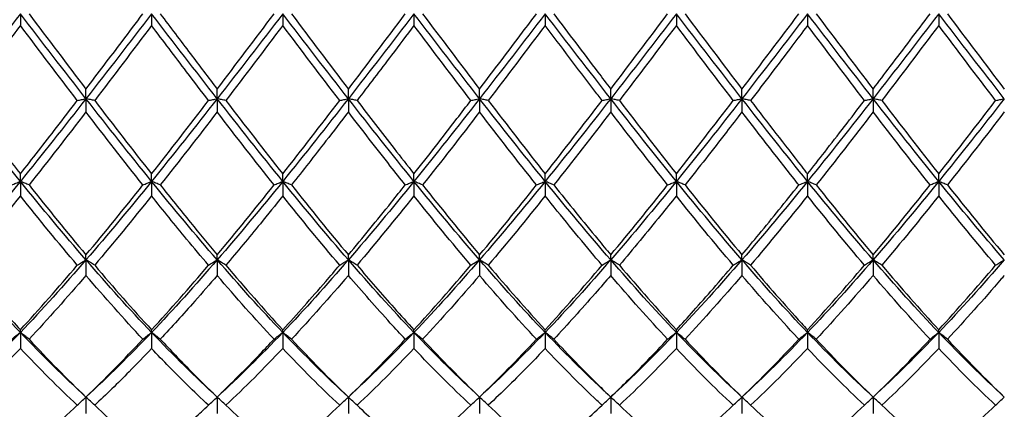
# Model space of a CAD drawing. Units: millimetres. Extents: x 21 to 771, y 21 to 539.
# Drawn here: x 562 to 579, y 191 to 198 of the extents above; entities that cross this region are included whole.
import ezdxf

# ---------------------------------------------------------------- set-up
doc = ezdxf.new("R2010")
doc.units = ezdxf.units.MM
doc.header["$LTSCALE"] = 2.666667
doc.layers.add('Visible (ISO)', color=7, linetype='Continuous', lineweight=25, true_color=0x00003f)

msp = doc.modelspace()

# ---------------------------------------------------------------- linework, layer by layer
at = {"layer": 'Visible (ISO)'}
for p, q in [((561.889, 197.778), (561.889, 197.58)), ((564.139, 197.778), (564.139, 197.58)), ((566.389, 197.778), (566.389, 197.58)), ((568.639, 197.778), (568.639, 197.58)), ((570.889, 197.778), (570.889, 197.58)), ((573.139, 197.778), (573.139, 197.58)), ((575.389, 197.778), (575.389, 197.58)), ((577.639, 197.778), (577.639, 197.58)), ((563.014, 196.323), (563.014, 196.487)), ((565.264, 196.323), (565.264, 196.487)), ((567.514, 196.323), (567.514, 196.487)), ((569.764, 196.323), (569.764, 196.487)), ((572.014, 196.323), (572.014, 196.487)), ((574.264, 196.323), (574.264, 196.487)), ((576.514, 196.323), (576.514, 196.487)), ((563.014, 196.323), (563.014, 196.096)), ((565.264, 196.323), (565.264, 196.096)), ((567.514, 196.323), (567.514, 196.096)), ((569.764, 196.323), (569.764, 196.096)), ((572.014, 196.323), (572.014, 196.096)), ((574.264, 196.323), (574.264, 196.096)), ((576.514, 196.323), (576.514, 196.096)), ((561.889, 194.904), (561.889, 195.031)), ((561.889, 194.904), (561.889, 194.655)), ((564.139, 194.904), (564.139, 195.031)), ((564.139, 194.904), (564.139, 194.655)), ((566.389, 194.904), (566.389, 195.031)), ((566.389, 194.904), (566.389, 194.655)), ((568.639, 194.904), (568.639, 195.031)), ((568.639, 194.904), (568.639, 194.655)), ((570.889, 194.904), (570.889, 195.031)), ((570.889, 194.904), (570.889, 194.655)), ((573.139, 194.904), (573.139, 195.031)), ((573.139, 194.904), (573.139, 194.655)), ((575.389, 194.904), (575.389, 195.031)), ((575.389, 194.904), (575.389, 194.655)), ((577.639, 194.904), (577.639, 195.031)), ((577.639, 194.904), (577.639, 194.655)), ((563.014, 193.556), (563.014, 193.642)), ((563.014, 193.556), (563.014, 193.289)), ((565.264, 193.556), (565.264, 193.642)), ((565.264, 193.556), (565.264, 193.289)), ((567.514, 193.556), (567.514, 193.642)), ((567.514, 193.556), (567.514, 193.289)), ((569.764, 193.556), (569.764, 193.642)), ((569.764, 193.556), (569.764, 193.289)), ((572.014, 193.556), (572.014, 193.642)), ((572.014, 193.556), (572.014, 193.289)), ((574.264, 193.556), (574.264, 193.642)), ((574.264, 193.556), (574.264, 193.289)), ((576.514, 193.556), (576.514, 193.642)), ((576.514, 193.556), (576.514, 193.289)), ((561.889, 192.311), (561.889, 192.355)), ((564.139, 192.311), (564.139, 192.355)), ((566.389, 192.311), (566.389, 192.355)), ((568.639, 192.311), (568.639, 192.355)), ((570.889, 192.311), (570.889, 192.355)), ((573.139, 192.311), (573.139, 192.355)), ((575.389, 192.311), (575.389, 192.355)), ((577.639, 192.311), (577.639, 192.355)), ((561.889, 192.311), (561.889, 192.035)), ((564.139, 192.311), (564.139, 192.035)), ((566.389, 192.311), (566.389, 192.035)), ((568.639, 192.311), (568.639, 192.035)), ((570.889, 192.311), (570.889, 192.035)), ((573.139, 192.311), (573.139, 192.035)), ((575.389, 192.311), (575.389, 192.035)), ((577.639, 192.311), (577.639, 192.035)), ((563.014, 191.202), (563.014, 190.922)), ((565.264, 191.202), (565.264, 190.922)), ((567.514, 191.202), (567.514, 190.922)), ((569.764, 191.202), (569.764, 190.922)), ((572.014, 191.202), (572.014, 190.922)), ((574.264, 191.202), (574.264, 190.922)), ((576.514, 191.202), (576.514, 190.922))]:
    msp.add_line(p, q, dxfattribs=at)
for points in [[(561.889, 197.778), (561.514, 197.291), (561.139, 196.804), (560.764, 196.323)], [(563.014, 196.323), (562.639, 196.804), (562.264, 197.291), (561.889, 197.778)], [(562.038, 197.778), (562.364, 197.346), (562.689, 196.915), (563.014, 196.487)], [(564.139, 197.778), (563.764, 197.291), (563.389, 196.804), (563.014, 196.323)], [(565.264, 196.323), (564.889, 196.804), (564.514, 197.291), (564.139, 197.778)], [(566.389, 197.778), (566.014, 197.291), (565.639, 196.804), (565.264, 196.323)], [(565.264, 196.487), (565.59, 196.916), (565.915, 197.347), (566.24, 197.778)], [(567.514, 196.323), (567.139, 196.804), (566.764, 197.291), (566.389, 197.778)], [(566.538, 197.778), (566.863, 197.347), (567.188, 196.916), (567.514, 196.487)], [(568.639, 197.778), (568.264, 197.291), (567.889, 196.804), (567.514, 196.323)], [(567.514, 196.487), (567.839, 196.915), (568.164, 197.346), (568.49, 197.778)], [(569.764, 196.323), (569.389, 196.804), (569.014, 197.291), (568.639, 197.778)], [(568.788, 197.778), (569.114, 197.345), (569.439, 196.914), (569.764, 196.487)], [(570.889, 197.778), (570.514, 197.291), (570.139, 196.804), (569.764, 196.323)], [(572.014, 196.323), (571.639, 196.804), (571.264, 197.291), (570.889, 197.778)], [(573.139, 197.778), (572.764, 197.291), (572.389, 196.804), (572.014, 196.323)], [(572.014, 196.487), (572.34, 196.916), (572.665, 197.347), (572.99, 197.778)], [(574.264, 196.323), (573.889, 196.804), (573.514, 197.291), (573.139, 197.778)], [(573.288, 197.778), (573.613, 197.346), (573.938, 196.915), (574.264, 196.487)], [(575.389, 197.778), (575.014, 197.291), (574.639, 196.804), (574.264, 196.323)], [(574.264, 196.487), (574.589, 196.915), (574.914, 197.346), (575.24, 197.778)], [(576.514, 196.323), (576.139, 196.804), (575.764, 197.291), (575.389, 197.778)], [(575.538, 197.778), (575.864, 197.345), (576.189, 196.914), (576.514, 196.487)], [(577.639, 197.778), (577.264, 197.291), (576.889, 196.804), (576.514, 196.323)], [(578.764, 196.323), (578.389, 196.804), (578.014, 197.291), (577.639, 197.778)], [(577.788, 197.778), (578.113, 197.347), (578.438, 196.916), (578.764, 196.487)], [(562.865, 196.292), (562.54, 196.717), (562.215, 197.148), (561.889, 197.58)], [(564.139, 197.58), (563.814, 197.149), (563.489, 196.719), (563.163, 196.292)], [(566.389, 197.58), (566.063, 197.148), (565.738, 196.717), (565.413, 196.292)], [(567.365, 196.292), (567.039, 196.718), (566.714, 197.149), (566.389, 197.58)], [(569.615, 196.292), (569.29, 196.717), (568.965, 197.147), (568.639, 197.58)], [(570.889, 197.58), (570.564, 197.149), (570.239, 196.719), (569.913, 196.292)], [(573.139, 197.58), (572.813, 197.148), (572.488, 196.718), (572.163, 196.292)], [(574.115, 196.292), (573.789, 196.718), (573.464, 197.148), (573.139, 197.58)], [(576.365, 196.292), (576.04, 196.717), (575.715, 197.147), (575.389, 197.58)], [(577.639, 197.58), (577.314, 197.149), (576.989, 196.719), (576.663, 196.292)], [(578.615, 196.292), (578.288, 196.719), (577.963, 197.15), (577.639, 197.58)], [(561.889, 194.904), (561.514, 195.367), (561.139, 195.842), (560.764, 196.323)], [(563.014, 196.323), (562.639, 195.842), (562.264, 195.367), (561.889, 194.904)], [(564.139, 194.904), (563.764, 195.367), (563.389, 195.842), (563.014, 196.323)], [(563.163, 196.292), (563.488, 195.866), (563.813, 195.445), (564.139, 195.031)], [(565.264, 196.323), (564.889, 195.842), (564.514, 195.367), (564.139, 194.904)], [(564.139, 195.031), (564.465, 195.445), (564.79, 195.866), (565.115, 196.292)], [(566.389, 194.904), (566.014, 195.367), (565.639, 195.842), (565.264, 196.323)], [(565.413, 196.292), (565.739, 195.865), (566.064, 195.444), (566.389, 195.031)], [(567.514, 196.323), (567.139, 195.842), (566.764, 195.367), (566.389, 194.904)], [(566.389, 195.031), (566.714, 195.444), (567.039, 195.865), (567.365, 196.292)], [(568.639, 194.904), (568.264, 195.367), (567.889, 195.842), (567.514, 196.323)], [(569.764, 196.323), (569.389, 195.842), (569.014, 195.367), (568.639, 194.904)], [(570.889, 194.904), (570.514, 195.367), (570.139, 195.842), (569.764, 196.323)], [(569.913, 196.292), (570.238, 195.866), (570.563, 195.445), (570.889, 195.031)], [(572.014, 196.323), (571.639, 195.842), (571.264, 195.367), (570.889, 194.904)], [(570.889, 195.031), (571.215, 195.445), (571.54, 195.866), (571.865, 196.292)], [(573.139, 194.904), (572.764, 195.367), (572.389, 195.842), (572.014, 196.323)], [(572.163, 196.292), (572.489, 195.864), (572.814, 195.443), (573.139, 195.031)], [(574.264, 196.323), (573.889, 195.842), (573.514, 195.367), (573.139, 194.904)], [(573.139, 195.031), (573.464, 195.444), (573.789, 195.865), (574.115, 196.292)], [(575.389, 194.904), (575.014, 195.367), (574.639, 195.842), (574.264, 196.323)], [(576.514, 196.323), (576.139, 195.842), (575.764, 195.367), (575.389, 194.904)], [(577.639, 194.904), (577.264, 195.367), (576.889, 195.842), (576.514, 196.323)], [(576.663, 196.292), (576.988, 195.865), (577.313, 195.444), (577.639, 195.031)], [(578.764, 196.323), (578.389, 195.842), (578.014, 195.367), (577.639, 194.904)], [(577.639, 195.031), (577.964, 195.444), (578.289, 195.866), (578.615, 196.292)], [(563.014, 196.096), (562.689, 195.672), (562.364, 195.253), (562.038, 194.842)], [(563.99, 194.842), (563.664, 195.253), (563.339, 195.672), (563.014, 196.096)], [(565.264, 196.096), (564.938, 195.671), (564.613, 195.252), (564.288, 194.842)], [(566.24, 194.842), (565.915, 195.252), (565.59, 195.671), (565.264, 196.096)], [(569.764, 196.096), (569.439, 195.672), (569.114, 195.253), (568.788, 194.842)], [(570.74, 194.842), (570.414, 195.253), (570.089, 195.672), (569.764, 196.096)], [(572.014, 196.096), (571.688, 195.671), (571.363, 195.252), (571.038, 194.842)], [(572.99, 194.842), (572.665, 195.252), (572.34, 195.671), (572.014, 196.096)], [(576.514, 196.096), (576.189, 195.673), (575.864, 195.253), (575.538, 194.842)], [(577.49, 194.842), (577.164, 195.253), (576.839, 195.672), (576.514, 196.096)], [(578.764, 196.096), (578.438, 195.671), (578.113, 195.252), (577.788, 194.842)], [(561.889, 194.904), (561.514, 194.441), (561.139, 193.99), (560.764, 193.556)], [(563.014, 193.556), (562.639, 193.99), (562.264, 194.441), (561.889, 194.904)], [(564.139, 194.904), (563.764, 194.441), (563.389, 193.99), (563.014, 193.556)], [(565.264, 193.556), (564.889, 193.99), (564.514, 194.441), (564.139, 194.904)], [(566.389, 194.904), (566.014, 194.441), (565.639, 193.99), (565.264, 193.556)], [(567.514, 193.556), (567.139, 193.99), (566.764, 194.441), (566.389, 194.904)], [(568.639, 194.904), (568.264, 194.441), (567.889, 193.99), (567.514, 193.556)], [(569.764, 193.556), (569.389, 193.99), (569.014, 194.441), (568.639, 194.904)], [(570.889, 194.904), (570.514, 194.441), (570.139, 193.99), (569.764, 193.556)], [(572.014, 193.556), (571.639, 193.99), (571.264, 194.441), (570.889, 194.904)], [(573.139, 194.904), (572.764, 194.441), (572.389, 193.99), (572.014, 193.556)], [(574.264, 193.556), (573.889, 193.99), (573.514, 194.441), (573.139, 194.904)], [(575.389, 194.904), (575.014, 194.441), (574.639, 193.99), (574.264, 193.556)], [(576.514, 193.556), (576.139, 193.99), (575.764, 194.441), (575.389, 194.904)], [(577.639, 194.904), (577.264, 194.441), (576.889, 193.99), (576.514, 193.556)], [(578.764, 193.556), (578.389, 193.99), (578.014, 194.441), (577.639, 194.904)], [(562.038, 194.842), (562.364, 194.431), (562.689, 194.03), (563.014, 193.642)], [(563.014, 193.642), (563.34, 194.031), (563.665, 194.432), (563.99, 194.842)], [(565.264, 193.642), (565.589, 194.03), (565.914, 194.431), (566.24, 194.842)], [(566.538, 194.842), (566.863, 194.432), (567.188, 194.031), (567.514, 193.642)], [(568.788, 194.842), (569.114, 194.431), (569.439, 194.03), (569.764, 193.642)], [(569.764, 193.642), (570.09, 194.031), (570.415, 194.432), (570.74, 194.842)], [(572.014, 193.642), (572.339, 194.03), (572.664, 194.431), (572.99, 194.842)], [(573.288, 194.842), (573.613, 194.432), (573.938, 194.031), (574.264, 193.642)], [(575.538, 194.842), (575.864, 194.431), (576.189, 194.03), (576.514, 193.642)], [(576.514, 193.642), (576.839, 194.031), (577.164, 194.432), (577.49, 194.842)], [(577.788, 194.842), (578.113, 194.433), (578.438, 194.032), (578.764, 193.642)], [(561.889, 194.655), (561.564, 194.247), (561.239, 193.85), (560.913, 193.465)], [(562.865, 193.465), (562.54, 193.849), (562.215, 194.246), (561.889, 194.655)], [(564.139, 194.655), (563.813, 194.246), (563.488, 193.849), (563.163, 193.465)], [(567.365, 193.465), (567.039, 193.85), (566.714, 194.247), (566.389, 194.655)], [(568.639, 194.655), (568.314, 194.248), (567.989, 193.85), (567.663, 193.465)], [(569.615, 193.465), (569.29, 193.849), (568.965, 194.246), (568.639, 194.655)], [(570.889, 194.655), (570.563, 194.247), (570.238, 193.849), (569.913, 193.465)], [(574.115, 193.465), (573.789, 193.85), (573.464, 194.247), (573.139, 194.655)], [(575.389, 194.655), (575.064, 194.248), (574.739, 193.85), (574.413, 193.465)], [(576.365, 193.465), (576.04, 193.848), (575.715, 194.246), (575.389, 194.655)], [(577.639, 194.655), (577.313, 194.247), (576.988, 193.849), (576.663, 193.465)], [(578.615, 193.465), (578.288, 193.85), (577.963, 194.248), (577.639, 194.655)], [(561.889, 192.311), (561.514, 192.705), (561.139, 193.122), (560.764, 193.556)], [(563.014, 193.556), (562.639, 193.122), (562.264, 192.705), (561.889, 192.311)], [(564.139, 192.311), (563.764, 192.705), (563.389, 193.122), (563.014, 193.556)], [(565.264, 193.556), (564.889, 193.122), (564.514, 192.705), (564.139, 192.311)], [(566.389, 192.311), (566.014, 192.705), (565.639, 193.122), (565.264, 193.556)], [(567.514, 193.556), (567.139, 193.122), (566.764, 192.705), (566.389, 192.311)], [(568.639, 192.311), (568.264, 192.705), (567.889, 193.122), (567.514, 193.556)], [(569.764, 193.556), (569.389, 193.122), (569.014, 192.705), (568.639, 192.311)], [(570.889, 192.311), (570.514, 192.705), (570.139, 193.122), (569.764, 193.556)], [(572.014, 193.556), (571.639, 193.122), (571.264, 192.705), (570.889, 192.311)], [(573.139, 192.311), (572.764, 192.705), (572.389, 193.122), (572.014, 193.556)], [(574.264, 193.556), (573.889, 193.122), (573.514, 192.705), (573.139, 192.311)], [(575.389, 192.311), (575.014, 192.705), (574.639, 193.122), (574.264, 193.556)], [(576.514, 193.556), (576.139, 193.122), (575.764, 192.705), (575.389, 192.311)], [(577.639, 192.311), (577.264, 192.705), (576.889, 193.122), (576.514, 193.556)], [(578.764, 193.556), (578.389, 193.122), (578.014, 192.705), (577.639, 192.311)], [(561.889, 192.355), (562.215, 192.71), (562.54, 193.081), (562.865, 193.465)], [(563.163, 193.465), (563.488, 193.081), (563.813, 192.71), (564.139, 192.355)], [(564.139, 192.355), (564.464, 192.709), (564.789, 193.08), (565.115, 193.465)], [(565.413, 193.465), (565.739, 193.08), (566.064, 192.709), (566.389, 192.355)], [(568.639, 192.355), (568.965, 192.71), (569.29, 193.081), (569.615, 193.465)], [(569.913, 193.465), (570.238, 193.081), (570.563, 192.71), (570.889, 192.355)], [(570.889, 192.355), (571.214, 192.709), (571.539, 193.08), (571.865, 193.465)], [(572.163, 193.465), (572.489, 193.08), (572.814, 192.709), (573.139, 192.355)], [(575.389, 192.355), (575.714, 192.71), (576.039, 193.08), (576.365, 193.465)], [(576.663, 193.465), (576.988, 193.08), (577.313, 192.71), (577.639, 192.355)], [(577.639, 192.355), (577.963, 192.709), (578.288, 193.079), (578.615, 193.465)], [(563.014, 193.289), (562.688, 192.909), (562.363, 192.543), (562.038, 192.194)], [(563.99, 192.194), (563.664, 192.543), (563.339, 192.91), (563.014, 193.289)], [(566.24, 192.194), (565.915, 192.542), (565.59, 192.908), (565.264, 193.289)], [(567.514, 193.289), (567.189, 192.91), (566.864, 192.544), (566.538, 192.194)], [(569.764, 193.289), (569.438, 192.909), (569.113, 192.543), (568.788, 192.194)], [(570.74, 192.194), (570.414, 192.543), (570.089, 192.909), (569.764, 193.289)], [(572.99, 192.194), (572.665, 192.542), (572.34, 192.908), (572.014, 193.289)], [(574.264, 193.289), (573.939, 192.91), (573.614, 192.544), (573.288, 192.194)], [(576.514, 193.289), (576.188, 192.909), (575.863, 192.543), (575.538, 192.194)], [(577.49, 192.194), (577.164, 192.543), (576.839, 192.909), (576.514, 193.289)], [(561.889, 192.311), (561.514, 191.917), (561.139, 191.546), (560.764, 191.202)], [(563.014, 191.202), (562.639, 191.546), (562.264, 191.917), (561.889, 192.311)], [(562.038, 192.194), (562.364, 191.844), (562.689, 191.513), (563.014, 191.202)], [(564.139, 192.311), (563.764, 191.917), (563.389, 191.546), (563.014, 191.202)], [(563.014, 191.202), (563.339, 191.513), (563.664, 191.844), (563.99, 192.194)], [(565.264, 191.202), (564.889, 191.546), (564.514, 191.917), (564.139, 192.311)], [(566.389, 192.311), (566.014, 191.917), (565.639, 191.546), (565.264, 191.202)], [(567.514, 191.202), (567.139, 191.546), (566.764, 191.917), (566.389, 192.311)], [(566.538, 192.194), (566.863, 191.845), (567.188, 191.514), (567.514, 191.202)], [(568.639, 192.311), (568.264, 191.917), (567.889, 191.546), (567.514, 191.202)], [(567.514, 191.202), (567.84, 191.514), (568.165, 191.845), (568.49, 192.194)], [(569.764, 191.202), (569.389, 191.546), (569.014, 191.917), (568.639, 192.311)], [(568.788, 192.194), (569.114, 191.844), (569.439, 191.513), (569.764, 191.202)], [(570.889, 192.311), (570.514, 191.917), (570.139, 191.546), (569.764, 191.202)], [(569.764, 191.202), (570.089, 191.513), (570.414, 191.844), (570.74, 192.194)], [(572.014, 191.202), (571.639, 191.546), (571.264, 191.917), (570.889, 192.311)], [(573.139, 192.311), (572.764, 191.917), (572.389, 191.546), (572.014, 191.202)], [(574.264, 191.202), (573.889, 191.546), (573.514, 191.917), (573.139, 192.311)], [(573.288, 192.194), (573.613, 191.845), (573.938, 191.513), (574.264, 191.202)], [(575.389, 192.311), (575.014, 191.917), (574.639, 191.546), (574.264, 191.202)], [(574.264, 191.202), (574.589, 191.513), (574.914, 191.845), (575.24, 192.194)], [(576.514, 191.202), (576.139, 191.546), (575.764, 191.917), (575.389, 192.311)], [(575.538, 192.194), (575.864, 191.844), (576.189, 191.512), (576.514, 191.202)], [(577.639, 192.311), (577.264, 191.917), (576.889, 191.546), (576.514, 191.202)], [(576.514, 191.202), (576.839, 191.513), (577.164, 191.845), (577.49, 192.194)], [(578.764, 191.202), (578.389, 191.546), (578.014, 191.917), (577.639, 192.311)], [(577.788, 192.194), (578.113, 191.846), (578.438, 191.514), (578.764, 191.202)], [(561.889, 192.035), (561.563, 191.691), (561.238, 191.365), (560.913, 191.06)], [(562.865, 191.06), (562.54, 191.365), (562.215, 191.691), (561.889, 192.035)], [(566.389, 192.035), (566.064, 191.692), (565.739, 191.366), (565.413, 191.06)], [(567.365, 191.06), (567.039, 191.366), (566.714, 191.691), (566.389, 192.035)], [(568.639, 192.035), (568.313, 191.691), (567.988, 191.365), (567.663, 191.06)], [(569.615, 191.06), (569.29, 191.365), (568.965, 191.69), (568.639, 192.035)], [(573.139, 192.035), (572.814, 191.692), (572.489, 191.366), (572.163, 191.06)], [(574.115, 191.06), (573.789, 191.366), (573.464, 191.691), (573.139, 192.035)], [(575.389, 192.035), (575.063, 191.691), (574.738, 191.365), (574.413, 191.06)], [(576.365, 191.06), (576.04, 191.365), (575.715, 191.69), (575.389, 192.035)], [(577.639, 192.035), (577.313, 191.691), (576.988, 191.365), (576.663, 191.06)], [(578.615, 191.06), (578.288, 191.366), (577.963, 191.692), (577.639, 192.035)], [(561.889, 190.21), (562.214, 190.471), (562.539, 190.755), (562.865, 191.06)], [(563.163, 191.06), (563.488, 190.755), (563.813, 190.471), (564.139, 190.21)], [(565.413, 191.06), (565.739, 190.755), (566.064, 190.471), (566.389, 190.21)], [(566.389, 190.21), (566.715, 190.471), (567.04, 190.755), (567.365, 191.06)], [(568.639, 190.21), (568.964, 190.471), (569.289, 190.755), (569.615, 191.06)], [(569.913, 191.06), (570.238, 190.755), (570.563, 190.471), (570.889, 190.21)], [(572.163, 191.06), (572.489, 190.754), (572.814, 190.47), (573.139, 190.21)], [(573.139, 190.21), (573.464, 190.471), (573.789, 190.755), (574.115, 191.06)], [(575.389, 190.21), (575.715, 190.472), (576.04, 190.756), (576.365, 191.06)], [(576.663, 191.06), (576.988, 190.755), (577.313, 190.471), (577.639, 190.21)], [(577.639, 190.21), (577.964, 190.471), (578.289, 190.755), (578.615, 191.06)]]:
    msp.add_open_spline(points, degree=3, dxfattribs=at)
for points, knots in [([(563.014, 196.487), (563.22, 196.759), (563.427, 197.032), (563.753, 197.464), (563.871, 197.621), (563.99, 197.778)], [2.2289865, 2.2289865, 2.2289865, 2.2289865, 2.3322703, 2.3322703, 2.3913996, 2.3913996, 2.3913996, 2.3913996]), ([(564.288, 197.778), (564.46, 197.549), (564.633, 197.32), (564.959, 196.889), (565.112, 196.688), (565.264, 196.487)], [30.8163707, 30.8163707, 30.8163707, 30.8163707, 30.9025818, 30.9025818, 30.9787669, 30.9787669, 30.9787669, 30.9787669]), ([(569.764, 196.487), (570.009, 196.81), (570.255, 197.136), (570.581, 197.568), (570.66, 197.673), (570.74, 197.778)], [2.7923985, 2.7923985, 2.7923985, 2.7923985, 2.9153379, 2.9153379, 2.9548509, 2.9548509, 2.9548509, 2.9548509]), ([(571.038, 197.778), (571.289, 197.445), (571.54, 197.112), (571.866, 196.682), (571.94, 196.585), (572.014, 196.487)], [31.9432041, 31.9432041, 31.9432041, 31.9432041, 32.068717, 32.068717, 32.1056709, 32.1056709, 32.1056709, 32.1056709]), ([(576.514, 196.487), (576.612, 196.616), (576.71, 196.746), (577.036, 197.176), (577.263, 197.477), (577.49, 197.778)], [3.3550169, 3.3550169, 3.3550169, 3.3550169, 3.4039769, 3.4039769, 3.5173878, 3.5173878, 3.5173878, 3.5173878]), ([(561.889, 197.58), (561.722, 197.358), (561.554, 197.136), (561.228, 196.706), (561.071, 196.498), (560.913, 196.292)], [1.6655618, 1.6655618, 1.6655618, 1.6655618, 1.7492027, 1.7492027, 1.8279574, 1.8279574, 1.8279574, 1.8279574]), ([(565.115, 196.292), (564.99, 196.455), (564.865, 196.619), (564.54, 197.049), (564.339, 197.314), (564.139, 197.58)], [12.1821887, 12.1821887, 12.1821887, 12.1821887, 12.2444192, 12.2444192, 12.3445971, 12.3445971, 12.3445971, 12.3445971]), ([(568.639, 197.58), (568.511, 197.41), (568.383, 197.24), (568.057, 196.809), (567.86, 196.549), (567.663, 196.292)], [1.1021233, 1.1021233, 1.1021233, 1.1021233, 1.1661352, 1.1661352, 1.2645295, 1.2645295, 1.2645295, 1.2645295]), ([(571.865, 196.292), (571.819, 196.352), (571.772, 196.413), (571.446, 196.841), (571.167, 197.211), (570.889, 197.58)], [11.0552617, 11.0552617, 11.0552617, 11.0552617, 11.078284, 11.078284, 11.2177806, 11.2177806, 11.2177806, 11.2177806]), ([(575.389, 197.58), (575.3, 197.462), (575.211, 197.344), (574.885, 196.912), (574.649, 196.601), (574.413, 196.292)], [0.5386696, 0.5386696, 0.5386696, 0.5386696, 0.5830676, 0.5830676, 0.7011144, 0.7011144, 0.7011144, 0.7011144]), ([(560.913, 196.292), (561.046, 196.117), (561.18, 195.943), (561.506, 195.521), (561.697, 195.274), (561.889, 195.031)], [30.2529291, 30.2529291, 30.2529291, 30.2529291, 30.3195142, 30.3195142, 30.4153322, 30.4153322, 30.4153322, 30.4153322]), ([(561.889, 195.031), (562.095, 195.293), (562.302, 195.559), (562.628, 195.982), (562.746, 196.137), (562.865, 196.292)], [2.2289865, 2.2289865, 2.2289865, 2.2289865, 2.3322703, 2.3322703, 2.3913996, 2.3913996, 2.3913996, 2.3913996]), ([(562.865, 196.292), (562.889, 196.297), (562.914, 196.302), (562.963, 196.313), (562.988, 196.318), (563.014, 196.323)], [-0.02495535, -0.02495535, -0.02495535, -0.02495535, -0.01248371, -0.01248371, 0, 0, 0, 0]), ([(563.163, 196.292), (563.139, 196.297), (563.114, 196.302), (563.064, 196.313), (563.039, 196.318), (563.014, 196.323)], [-0.02495535, -0.02495535, -0.02495535, -0.02495535, -0.01248371, -0.01248371, 0, 0, 0, 0]), ([(565.115, 196.292), (565.139, 196.297), (565.164, 196.302), (565.213, 196.313), (565.238, 196.318), (565.264, 196.323)], [-0.02495535, -0.02495535, -0.02495535, -0.02495535, -0.01248371, -0.01248371, 0, 0, 0, 0]), ([(565.413, 196.292), (565.389, 196.297), (565.364, 196.302), (565.314, 196.313), (565.289, 196.318), (565.264, 196.323)], [-0.02495535, -0.02495535, -0.02495535, -0.02495535, -0.01248371, -0.01248371, 0, 0, 0, 0]), ([(567.365, 196.292), (567.389, 196.297), (567.414, 196.302), (567.463, 196.313), (567.488, 196.318), (567.514, 196.323)], [-0.02495535, -0.02495535, -0.02495535, -0.02495535, -0.01248371, -0.01248371, 0, 0, 0, 0]), ([(567.663, 196.292), (567.639, 196.297), (567.614, 196.302), (567.564, 196.313), (567.539, 196.318), (567.514, 196.323)], [-0.02495535, -0.02495535, -0.02495535, -0.02495535, -0.01248371, -0.01248371, 0, 0, 0, 0]), ([(567.663, 196.292), (567.875, 196.015), (568.086, 195.739), (568.412, 195.32), (568.526, 195.175), (568.639, 195.031)], [31.3797936, 31.3797936, 31.3797936, 31.3797936, 31.4856494, 31.4856494, 31.542211, 31.542211, 31.542211, 31.542211]), ([(568.639, 195.031), (568.884, 195.343), (569.13, 195.66), (569.456, 196.084), (569.535, 196.188), (569.615, 196.292)], [2.7923985, 2.7923985, 2.7923985, 2.7923985, 2.9153379, 2.9153379, 2.9548509, 2.9548509, 2.9548509, 2.9548509]), ([(569.615, 196.292), (569.639, 196.297), (569.664, 196.302), (569.713, 196.313), (569.738, 196.318), (569.764, 196.323)], [-0.02495535, -0.02495535, -0.02495535, -0.02495535, -0.01248371, -0.01248371, 0, 0, 0, 0]), ([(569.913, 196.292), (569.889, 196.297), (569.864, 196.302), (569.814, 196.313), (569.789, 196.318), (569.764, 196.323)], [-0.02495535, -0.02495535, -0.02495535, -0.02495535, -0.01248371, -0.01248371, 0, 0, 0, 0]), ([(571.865, 196.292), (571.889, 196.297), (571.914, 196.302), (571.963, 196.313), (571.988, 196.318), (572.014, 196.323)], [-0.02495535, -0.02495535, -0.02495535, -0.02495535, -0.01248371, -0.01248371, 0, 0, 0, 0]), ([(572.163, 196.292), (572.139, 196.297), (572.114, 196.302), (572.064, 196.313), (572.039, 196.318), (572.014, 196.323)], [-0.02495535, -0.02495535, -0.02495535, -0.02495535, -0.01248371, -0.01248371, 0, 0, 0, 0]), ([(574.115, 196.292), (574.139, 196.297), (574.164, 196.302), (574.213, 196.313), (574.238, 196.318), (574.264, 196.323)], [-0.02495535, -0.02495535, -0.02495535, -0.02495535, -0.01248371, -0.01248371, 0, 0, 0, 0]), ([(574.413, 196.292), (574.389, 196.297), (574.364, 196.302), (574.314, 196.313), (574.289, 196.318), (574.264, 196.323)], [-0.02495535, -0.02495535, -0.02495535, -0.02495535, -0.01248371, -0.01248371, 0, 0, 0, 0]), ([(574.413, 196.292), (574.703, 195.912), (574.993, 195.535), (575.319, 195.12), (575.354, 195.075), (575.389, 195.031)], [32.5066036, 32.5066036, 32.5066036, 32.5066036, 32.6517845, 32.6517845, 32.6691478, 32.6691478, 32.6691478, 32.6691478]), ([(575.389, 195.031), (575.487, 195.156), (575.585, 195.281), (575.911, 195.699), (576.138, 195.995), (576.365, 196.292)], [3.3550169, 3.3550169, 3.3550169, 3.3550169, 3.4039769, 3.4039769, 3.5173878, 3.5173878, 3.5173878, 3.5173878]), ([(576.365, 196.292), (576.389, 196.297), (576.414, 196.302), (576.463, 196.313), (576.488, 196.318), (576.514, 196.323)], [-0.02495535, -0.02495535, -0.02495535, -0.02495535, -0.01248371, -0.01248371, 0, 0, 0, 0]), ([(576.663, 196.292), (576.639, 196.297), (576.614, 196.302), (576.564, 196.313), (576.539, 196.318), (576.514, 196.323)], [-0.02495535, -0.02495535, -0.02495535, -0.02495535, -0.01248371, -0.01248371, 0, 0, 0, 0]), ([(578.615, 196.292), (578.639, 196.297), (578.664, 196.302), (578.713, 196.313), (578.738, 196.318), (578.764, 196.323)], [-0.02495535, -0.02495535, -0.02495535, -0.02495535, -0.01248371, -0.01248371, 0, 0, 0, 0]), ([(567.514, 196.096), (567.386, 195.929), (567.258, 195.763), (566.932, 195.342), (566.735, 195.09), (566.538, 194.842)], [1.1021233, 1.1021233, 1.1021233, 1.1021233, 1.1661352, 1.1661352, 1.2645295, 1.2645295, 1.2645295, 1.2645295]), ([(568.49, 194.842), (568.404, 194.95), (568.319, 195.058), (567.993, 195.474), (567.753, 195.784), (567.514, 196.096)], [11.6187335, 11.6187335, 11.6187335, 11.6187335, 11.6613516, 11.6613516, 11.7811832, 11.7811832, 11.7811832, 11.7811832]), ([(574.264, 196.096), (574.175, 195.98), (574.086, 195.865), (573.76, 195.442), (573.524, 195.14), (573.288, 194.842)], [0.5386696, 0.5386696, 0.5386696, 0.5386696, 0.5830676, 0.5830676, 0.7011144, 0.7011144, 0.7011144, 0.7011144]), ([(575.24, 194.842), (575.233, 194.851), (575.226, 194.86), (574.9, 195.272), (574.581, 195.682), (574.264, 196.096)], [10.4917718, 10.4917718, 10.4917718, 10.4917718, 10.4952165, 10.4952165, 10.6543882, 10.6543882, 10.6543882, 10.6543882]), ([(561.74, 194.842), (561.764, 194.853), (561.789, 194.863), (561.838, 194.883), (561.863, 194.894), (561.889, 194.904)], [-0.02495535, -0.02495535, -0.02495535, -0.02495535, -0.01248371, -0.01248371, 0, 0, 0, 0]), ([(562.038, 194.842), (562.014, 194.853), (561.989, 194.863), (561.939, 194.883), (561.914, 194.894), (561.889, 194.904)], [-0.02495535, -0.02495535, -0.02495535, -0.02495535, -0.01248371, -0.01248371, 0, 0, 0, 0]), ([(563.99, 194.842), (564.014, 194.853), (564.039, 194.863), (564.088, 194.883), (564.113, 194.894), (564.139, 194.904)], [-0.02495535, -0.02495535, -0.02495535, -0.02495535, -0.01248371, -0.01248371, 0, 0, 0, 0]), ([(564.288, 194.842), (564.264, 194.853), (564.239, 194.863), (564.189, 194.883), (564.164, 194.894), (564.139, 194.904)], [-0.02495535, -0.02495535, -0.02495535, -0.02495535, -0.01248371, -0.01248371, 0, 0, 0, 0]), ([(566.24, 194.842), (566.264, 194.853), (566.289, 194.863), (566.338, 194.883), (566.363, 194.894), (566.389, 194.904)], [-0.02495535, -0.02495535, -0.02495535, -0.02495535, -0.01248371, -0.01248371, 0, 0, 0, 0]), ([(566.538, 194.842), (566.514, 194.853), (566.489, 194.863), (566.439, 194.883), (566.414, 194.894), (566.389, 194.904)], [-0.02495535, -0.02495535, -0.02495535, -0.02495535, -0.01248371, -0.01248371, 0, 0, 0, 0]), ([(568.49, 194.842), (568.514, 194.853), (568.539, 194.863), (568.588, 194.883), (568.613, 194.894), (568.639, 194.904)], [-0.02495535, -0.02495535, -0.02495535, -0.02495535, -0.01248371, -0.01248371, 0, 0, 0, 0]), ([(568.788, 194.842), (568.764, 194.853), (568.739, 194.863), (568.689, 194.883), (568.664, 194.894), (568.639, 194.904)], [-0.02495535, -0.02495535, -0.02495535, -0.02495535, -0.01248371, -0.01248371, 0, 0, 0, 0]), ([(570.74, 194.842), (570.764, 194.853), (570.789, 194.863), (570.838, 194.883), (570.863, 194.894), (570.889, 194.904)], [-0.02495535, -0.02495535, -0.02495535, -0.02495535, -0.01248371, -0.01248371, 0, 0, 0, 0]), ([(571.038, 194.842), (571.014, 194.853), (570.989, 194.863), (570.939, 194.883), (570.914, 194.894), (570.889, 194.904)], [-0.02495535, -0.02495535, -0.02495535, -0.02495535, -0.01248371, -0.01248371, 0, 0, 0, 0]), ([(572.99, 194.842), (573.014, 194.853), (573.039, 194.863), (573.088, 194.883), (573.113, 194.894), (573.139, 194.904)], [-0.02495535, -0.02495535, -0.02495535, -0.02495535, -0.01248371, -0.01248371, 0, 0, 0, 0]), ([(573.288, 194.842), (573.264, 194.853), (573.239, 194.863), (573.189, 194.883), (573.164, 194.894), (573.139, 194.904)], [-0.02495535, -0.02495535, -0.02495535, -0.02495535, -0.01248371, -0.01248371, 0, 0, 0, 0]), ([(575.24, 194.842), (575.264, 194.853), (575.289, 194.863), (575.338, 194.883), (575.363, 194.894), (575.389, 194.904)], [-0.02495535, -0.02495535, -0.02495535, -0.02495535, -0.01248371, -0.01248371, 0, 0, 0, 0]), ([(575.538, 194.842), (575.514, 194.853), (575.489, 194.863), (575.439, 194.883), (575.414, 194.894), (575.389, 194.904)], [-0.02495535, -0.02495535, -0.02495535, -0.02495535, -0.01248371, -0.01248371, 0, 0, 0, 0]), ([(577.49, 194.842), (577.514, 194.853), (577.539, 194.863), (577.588, 194.883), (577.613, 194.894), (577.639, 194.904)], [-0.02495535, -0.02495535, -0.02495535, -0.02495535, -0.01248371, -0.01248371, 0, 0, 0, 0]), ([(577.788, 194.842), (577.764, 194.853), (577.739, 194.863), (577.689, 194.883), (577.664, 194.894), (577.639, 194.904)], [-0.02495535, -0.02495535, -0.02495535, -0.02495535, -0.01248371, -0.01248371, 0, 0, 0, 0]), ([(564.288, 194.842), (564.46, 194.625), (564.633, 194.409), (564.959, 194.009), (565.112, 193.824), (565.264, 193.642)], [30.8163707, 30.8163707, 30.8163707, 30.8163707, 30.9025818, 30.9025818, 30.9787669, 30.9787669, 30.9787669, 30.9787669]), ([(567.514, 193.642), (567.759, 193.935), (568.005, 194.236), (568.331, 194.643), (568.41, 194.742), (568.49, 194.842)], [2.7923985, 2.7923985, 2.7923985, 2.7923985, 2.9153379, 2.9153379, 2.9548509, 2.9548509, 2.9548509, 2.9548509]), ([(571.038, 194.842), (571.289, 194.526), (571.54, 194.215), (571.866, 193.82), (571.94, 193.731), (572.014, 193.642)], [31.9432041, 31.9432041, 31.9432041, 31.9432041, 32.068717, 32.068717, 32.1056709, 32.1056709, 32.1056709, 32.1056709]), ([(574.264, 193.642), (574.362, 193.759), (574.46, 193.878), (574.786, 194.274), (575.013, 194.556), (575.24, 194.842)], [3.3550169, 3.3550169, 3.3550169, 3.3550169, 3.4039769, 3.4039769, 3.5173878, 3.5173878, 3.5173878, 3.5173878]), ([(565.115, 193.465), (564.99, 193.612), (564.865, 193.761), (564.54, 194.156), (564.339, 194.404), (564.139, 194.655)], [12.1821887, 12.1821887, 12.1821887, 12.1821887, 12.2444192, 12.2444192, 12.3445971, 12.3445971, 12.3445971, 12.3445971]), ([(566.389, 194.655), (566.261, 194.494), (566.133, 194.335), (565.807, 193.935), (565.61, 193.697), (565.413, 193.465)], [1.1021233, 1.1021233, 1.1021233, 1.1021233, 1.1661352, 1.1661352, 1.2645295, 1.2645295, 1.2645295, 1.2645295]), ([(571.865, 193.465), (571.819, 193.519), (571.772, 193.574), (571.446, 193.963), (571.167, 194.306), (570.889, 194.655)], [11.0552617, 11.0552617, 11.0552617, 11.0552617, 11.078284, 11.078284, 11.2177806, 11.2177806, 11.2177806, 11.2177806]), ([(573.139, 194.655), (573.05, 194.543), (572.961, 194.432), (572.635, 194.03), (572.399, 193.743), (572.163, 193.465)], [0.5386696, 0.5386696, 0.5386696, 0.5386696, 0.5830676, 0.5830676, 0.7011144, 0.7011144, 0.7011144, 0.7011144]), ([(562.865, 193.465), (562.889, 193.48), (562.914, 193.495), (562.963, 193.526), (562.988, 193.541), (563.014, 193.556)], [-0.02495535, -0.02495535, -0.02495535, -0.02495535, -0.01248371, -0.01248371, 0, 0, 0, 0]), ([(563.163, 193.465), (563.139, 193.48), (563.114, 193.495), (563.064, 193.526), (563.039, 193.541), (563.014, 193.556)], [-0.02495535, -0.02495535, -0.02495535, -0.02495535, -0.01248371, -0.01248371, 0, 0, 0, 0]), ([(565.115, 193.465), (565.139, 193.48), (565.164, 193.495), (565.213, 193.526), (565.238, 193.541), (565.264, 193.556)], [-0.02495535, -0.02495535, -0.02495535, -0.02495535, -0.01248371, -0.01248371, 0, 0, 0, 0]), ([(565.413, 193.465), (565.389, 193.48), (565.364, 193.495), (565.314, 193.526), (565.289, 193.541), (565.264, 193.556)], [-0.02495535, -0.02495535, -0.02495535, -0.02495535, -0.01248371, -0.01248371, 0, 0, 0, 0]), ([(567.365, 193.465), (567.389, 193.48), (567.414, 193.495), (567.463, 193.526), (567.488, 193.541), (567.514, 193.556)], [-0.02495535, -0.02495535, -0.02495535, -0.02495535, -0.01248371, -0.01248371, 0, 0, 0, 0]), ([(567.663, 193.465), (567.639, 193.48), (567.614, 193.495), (567.564, 193.526), (567.539, 193.541), (567.514, 193.556)], [-0.02495535, -0.02495535, -0.02495535, -0.02495535, -0.01248371, -0.01248371, 0, 0, 0, 0]), ([(569.615, 193.465), (569.639, 193.48), (569.664, 193.495), (569.713, 193.526), (569.738, 193.541), (569.764, 193.556)], [-0.02495535, -0.02495535, -0.02495535, -0.02495535, -0.01248371, -0.01248371, 0, 0, 0, 0]), ([(569.913, 193.465), (569.889, 193.48), (569.864, 193.495), (569.814, 193.526), (569.789, 193.541), (569.764, 193.556)], [-0.02495535, -0.02495535, -0.02495535, -0.02495535, -0.01248371, -0.01248371, 0, 0, 0, 0]), ([(571.865, 193.465), (571.889, 193.48), (571.914, 193.495), (571.963, 193.526), (571.988, 193.541), (572.014, 193.556)], [-0.02495535, -0.02495535, -0.02495535, -0.02495535, -0.01248371, -0.01248371, 0, 0, 0, 0]), ([(572.163, 193.465), (572.139, 193.48), (572.114, 193.495), (572.064, 193.526), (572.039, 193.541), (572.014, 193.556)], [-0.02495535, -0.02495535, -0.02495535, -0.02495535, -0.01248371, -0.01248371, 0, 0, 0, 0]), ([(574.115, 193.465), (574.139, 193.48), (574.164, 193.495), (574.213, 193.526), (574.238, 193.541), (574.264, 193.556)], [-0.02495535, -0.02495535, -0.02495535, -0.02495535, -0.01248371, -0.01248371, 0, 0, 0, 0]), ([(574.413, 193.465), (574.389, 193.48), (574.364, 193.495), (574.314, 193.526), (574.289, 193.541), (574.264, 193.556)], [-0.02495535, -0.02495535, -0.02495535, -0.02495535, -0.01248371, -0.01248371, 0, 0, 0, 0]), ([(576.365, 193.465), (576.389, 193.48), (576.414, 193.495), (576.463, 193.526), (576.488, 193.541), (576.514, 193.556)], [-0.02495535, -0.02495535, -0.02495535, -0.02495535, -0.01248371, -0.01248371, 0, 0, 0, 0]), ([(576.663, 193.465), (576.639, 193.48), (576.614, 193.495), (576.564, 193.526), (576.539, 193.541), (576.514, 193.556)], [-0.02495535, -0.02495535, -0.02495535, -0.02495535, -0.01248371, -0.01248371, 0, 0, 0, 0]), ([(578.615, 193.465), (578.639, 193.48), (578.664, 193.495), (578.713, 193.526), (578.738, 193.541), (578.764, 193.556)], [-0.02495535, -0.02495535, -0.02495535, -0.02495535, -0.01248428, -0.01248428, 0, 0, 0, 0]), ([(560.913, 193.465), (561.046, 193.307), (561.18, 193.152), (561.506, 192.778), (561.697, 192.564), (561.889, 192.355)], [30.252934, 30.252934, 30.252934, 30.252934, 30.3195142, 30.3195142, 30.4153372, 30.4153372, 30.4153372, 30.4153372]), ([(566.389, 192.355), (566.634, 192.623), (566.88, 192.9), (567.206, 193.278), (567.285, 193.371), (567.365, 193.465)], [2.7923985, 2.7923985, 2.7923985, 2.7923985, 2.9153379, 2.9153379, 2.9548509, 2.9548509, 2.9548509, 2.9548509]), ([(567.663, 193.465), (567.875, 193.215), (568.086, 192.97), (568.412, 192.604), (568.526, 192.478), (568.639, 192.355)], [31.3797936, 31.3797936, 31.3797936, 31.3797936, 31.4856494, 31.4856494, 31.542211, 31.542211, 31.542211, 31.542211]), ([(573.139, 192.355), (573.237, 192.462), (573.335, 192.57), (573.661, 192.935), (573.888, 193.197), (574.115, 193.465)], [3.3550169, 3.3550169, 3.3550169, 3.3550169, 3.4039769, 3.4039769, 3.5173878, 3.5173878, 3.5173878, 3.5173878]), ([(574.413, 193.465), (574.703, 193.122), (574.993, 192.79), (575.319, 192.431), (575.354, 192.393), (575.389, 192.355)], [32.5066036, 32.5066036, 32.5066036, 32.5066036, 32.6517845, 32.6517845, 32.6691478, 32.6691478, 32.6691478, 32.6691478]), ([(565.264, 193.289), (565.136, 193.14), (565.008, 192.992), (564.682, 192.622), (564.485, 192.405), (564.288, 192.194)], [1.1021233, 1.1021233, 1.1021233, 1.1021233, 1.1661352, 1.1661352, 1.2645295, 1.2645295, 1.2645295, 1.2645295]), ([(568.49, 192.194), (568.404, 192.285), (568.319, 192.378), (567.993, 192.737), (567.753, 193.01), (567.514, 193.289)], [11.6187335, 11.6187335, 11.6187335, 11.6187335, 11.6613516, 11.6613516, 11.7811832, 11.7811832, 11.7811832, 11.7811832]), ([(572.014, 193.289), (571.925, 193.186), (571.836, 193.083), (571.51, 192.709), (571.274, 192.447), (571.038, 192.194)], [0.5386696, 0.5386696, 0.5386696, 0.5386696, 0.5830676, 0.5830676, 0.7011144, 0.7011144, 0.7011144, 0.7011144]), ([(575.24, 192.194), (575.233, 192.201), (575.226, 192.209), (574.9, 192.56), (574.581, 192.918), (574.264, 193.289)], [10.4917718, 10.4917718, 10.4917718, 10.4917718, 10.4952165, 10.4952165, 10.6543882, 10.6543882, 10.6543882, 10.6543882]), ([(578.764, 193.289), (578.746, 193.269), (578.729, 193.249), (578.403, 192.869), (578.095, 192.523), (577.788, 192.194)], [9.9034772, 9.9034772, 9.9034772, 9.9034772, 9.9121489, 9.9121489, 10.0660648, 10.0660648, 10.0660648, 10.0660648]), ([(561.74, 192.194), (561.764, 192.214), (561.789, 192.233), (561.838, 192.273), (561.863, 192.292), (561.889, 192.311)], [-0.02495535, -0.02495535, -0.02495535, -0.02495535, -0.01248371, -0.01248371, 0, 0, 0, 0]), ([(562.038, 192.194), (562.014, 192.214), (561.989, 192.233), (561.939, 192.273), (561.914, 192.292), (561.889, 192.311)], [-0.02495535, -0.02495535, -0.02495535, -0.02495535, -0.01248371, -0.01248371, 0, 0, 0, 0]), ([(563.99, 192.194), (564.014, 192.214), (564.039, 192.233), (564.088, 192.273), (564.113, 192.292), (564.139, 192.311)], [-0.02495535, -0.02495535, -0.02495535, -0.02495535, -0.01248371, -0.01248371, 0, 0, 0, 0]), ([(564.288, 192.194), (564.264, 192.214), (564.239, 192.233), (564.189, 192.273), (564.164, 192.292), (564.139, 192.311)], [-0.02495535, -0.02495535, -0.02495535, -0.02495535, -0.01248371, -0.01248371, 0, 0, 0, 0]), ([(564.288, 192.194), (564.46, 192.009), (564.633, 191.828), (564.959, 191.498), (565.112, 191.348), (565.264, 191.202)], [30.8163657, 30.8163657, 30.8163657, 30.8163657, 30.9025818, 30.9025818, 30.9787619, 30.9787619, 30.9787619, 30.9787619]), ([(565.264, 191.202), (565.509, 191.437), (565.755, 191.684), (566.081, 192.025), (566.16, 192.109), (566.24, 192.194)], [2.7923985, 2.7923985, 2.7923985, 2.7923985, 2.9153379, 2.9153379, 2.9548509, 2.9548509, 2.9548509, 2.9548509]), ([(566.24, 192.194), (566.264, 192.214), (566.289, 192.233), (566.338, 192.273), (566.363, 192.292), (566.389, 192.311)], [-0.02495535, -0.02495535, -0.02495535, -0.02495535, -0.01248371, -0.01248371, 0, 0, 0, 0]), ([(566.538, 192.194), (566.514, 192.214), (566.489, 192.233), (566.439, 192.273), (566.414, 192.292), (566.389, 192.311)], [-0.02495535, -0.02495535, -0.02495535, -0.02495535, -0.01248371, -0.01248371, 0, 0, 0, 0]), ([(568.49, 192.194), (568.514, 192.214), (568.539, 192.233), (568.588, 192.273), (568.613, 192.292), (568.639, 192.311)], [-0.02495535, -0.02495535, -0.02495535, -0.02495535, -0.01248371, -0.01248371, 0, 0, 0, 0]), ([(568.788, 192.194), (568.764, 192.214), (568.739, 192.233), (568.689, 192.273), (568.664, 192.292), (568.639, 192.311)], [-0.02495535, -0.02495535, -0.02495535, -0.02495535, -0.01248371, -0.01248371, 0, 0, 0, 0]), ([(570.74, 192.194), (570.764, 192.214), (570.789, 192.233), (570.838, 192.273), (570.863, 192.292), (570.889, 192.311)], [-0.02495535, -0.02495535, -0.02495535, -0.02495535, -0.01248371, -0.01248371, 0, 0, 0, 0]), ([(571.038, 192.194), (571.014, 192.214), (570.989, 192.233), (570.939, 192.273), (570.914, 192.292), (570.889, 192.311)], [-0.02495535, -0.02495535, -0.02495535, -0.02495535, -0.01248371, -0.01248371, 0, 0, 0, 0]), ([(571.038, 192.194), (571.289, 191.925), (571.54, 191.666), (571.866, 191.345), (571.94, 191.273), (572.014, 191.202)], [31.9432041, 31.9432041, 31.9432041, 31.9432041, 32.068717, 32.068717, 32.1056709, 32.1056709, 32.1056709, 32.1056709]), ([(572.014, 191.202), (572.112, 191.296), (572.21, 191.391), (572.536, 191.715), (572.763, 191.951), (572.99, 192.194)], [3.3550169, 3.3550169, 3.3550169, 3.3550169, 3.4039769, 3.4039769, 3.5173878, 3.5173878, 3.5173878, 3.5173878]), ([(572.99, 192.194), (573.014, 192.214), (573.039, 192.233), (573.088, 192.273), (573.113, 192.292), (573.139, 192.311)], [-0.02495535, -0.02495535, -0.02495535, -0.02495535, -0.01248371, -0.01248371, 0, 0, 0, 0]), ([(573.288, 192.194), (573.264, 192.214), (573.239, 192.233), (573.189, 192.273), (573.164, 192.292), (573.139, 192.311)], [-0.02495535, -0.02495535, -0.02495535, -0.02495535, -0.01248371, -0.01248371, 0, 0, 0, 0]), ([(575.24, 192.194), (575.264, 192.214), (575.289, 192.233), (575.338, 192.273), (575.363, 192.292), (575.389, 192.311)], [-0.02495535, -0.02495535, -0.02495535, -0.02495535, -0.01248371, -0.01248371, 0, 0, 0, 0]), ([(575.538, 192.194), (575.514, 192.214), (575.489, 192.233), (575.439, 192.273), (575.414, 192.292), (575.389, 192.311)], [-0.02495535, -0.02495535, -0.02495535, -0.02495535, -0.01248371, -0.01248371, 0, 0, 0, 0]), ([(577.49, 192.194), (577.514, 192.214), (577.539, 192.233), (577.588, 192.273), (577.613, 192.292), (577.639, 192.311)], [-0.02495535, -0.02495535, -0.02495535, -0.02495535, -0.01248428, -0.01248428, 0, 0, 0, 0]), ([(577.788, 192.194), (577.764, 192.214), (577.739, 192.233), (577.689, 192.273), (577.664, 192.292), (577.639, 192.311)], [-0.02495535, -0.02495535, -0.02495535, -0.02495535, -0.01248428, -0.01248428, 0, 0, 0, 0]), ([(564.139, 192.035), (564.011, 191.9), (563.883, 191.767), (563.557, 191.437), (563.36, 191.245), (563.163, 191.06)], [1.1021233, 1.1021233, 1.1021233, 1.1021233, 1.1661352, 1.1661352, 1.2645295, 1.2645295, 1.2645295, 1.2645295]), ([(565.115, 191.06), (564.99, 191.177), (564.865, 191.297), (564.54, 191.618), (564.339, 191.823), (564.139, 192.035)], [12.1821838, 12.1821838, 12.1821838, 12.1821838, 12.2444192, 12.2444192, 12.3445922, 12.3445922, 12.3445922, 12.3445922]), ([(570.889, 192.035), (570.8, 191.941), (570.711, 191.848), (570.385, 191.514), (570.149, 191.281), (569.913, 191.06)], [0.5386696, 0.5386696, 0.5386696, 0.5386696, 0.5830676, 0.5830676, 0.7011144, 0.7011144, 0.7011144, 0.7011144]), ([(571.865, 191.06), (571.819, 191.104), (571.772, 191.147), (571.446, 191.459), (571.167, 191.741), (570.889, 192.035)], [11.0552617, 11.0552617, 11.0552617, 11.0552617, 11.078284, 11.078284, 11.2177806, 11.2177806, 11.2177806, 11.2177806]), ([(562.865, 191.06), (562.889, 191.084), (562.914, 191.108), (562.963, 191.155), (562.988, 191.178), (563.014, 191.202)], [-0.02495535, -0.02495535, -0.02495535, -0.02495535, -0.01248371, -0.01248371, 0, 0, 0, 0]), ([(563.163, 191.06), (563.139, 191.084), (563.114, 191.108), (563.064, 191.155), (563.039, 191.178), (563.014, 191.202)], [-0.02495535, -0.02495535, -0.02495535, -0.02495535, -0.01248371, -0.01248371, 0, 0, 0, 0]), ([(565.115, 191.06), (565.139, 191.084), (565.164, 191.108), (565.213, 191.155), (565.238, 191.178), (565.264, 191.202)], [-0.02495535, -0.02495535, -0.02495535, -0.02495535, -0.01248371, -0.01248371, 0, 0, 0, 0]), ([(565.413, 191.06), (565.389, 191.084), (565.364, 191.108), (565.314, 191.155), (565.289, 191.178), (565.264, 191.202)], [-0.02495535, -0.02495535, -0.02495535, -0.02495535, -0.01248371, -0.01248371, 0, 0, 0, 0]), ([(567.365, 191.06), (567.389, 191.084), (567.414, 191.108), (567.463, 191.155), (567.488, 191.178), (567.514, 191.202)], [-0.02495535, -0.02495535, -0.02495535, -0.02495535, -0.01248371, -0.01248371, 0, 0, 0, 0]), ([(567.663, 191.06), (567.639, 191.084), (567.614, 191.108), (567.564, 191.155), (567.539, 191.178), (567.514, 191.202)], [-0.02495535, -0.02495535, -0.02495535, -0.02495535, -0.01248371, -0.01248371, 0, 0, 0, 0]), ([(569.615, 191.06), (569.639, 191.084), (569.664, 191.108), (569.713, 191.155), (569.738, 191.178), (569.764, 191.202)], [-0.02495535, -0.02495535, -0.02495535, -0.02495535, -0.01248371, -0.01248371, 0, 0, 0, 0]), ([(569.913, 191.06), (569.889, 191.084), (569.864, 191.108), (569.814, 191.155), (569.789, 191.178), (569.764, 191.202)], [-0.02495535, -0.02495535, -0.02495535, -0.02495535, -0.01248371, -0.01248371, 0, 0, 0, 0]), ([(571.865, 191.06), (571.889, 191.084), (571.914, 191.108), (571.963, 191.155), (571.988, 191.178), (572.014, 191.202)], [-0.02495535, -0.02495535, -0.02495535, -0.02495535, -0.01248371, -0.01248371, 0, 0, 0, 0]), ([(572.163, 191.06), (572.139, 191.084), (572.114, 191.108), (572.064, 191.155), (572.039, 191.178), (572.014, 191.202)], [-0.02495535, -0.02495535, -0.02495535, -0.02495535, -0.01248371, -0.01248371, 0, 0, 0, 0]), ([(574.115, 191.06), (574.139, 191.084), (574.164, 191.108), (574.213, 191.155), (574.238, 191.178), (574.264, 191.202)], [-0.02495535, -0.02495535, -0.02495535, -0.02495535, -0.01248371, -0.01248371, 0, 0, 0, 0]), ([(574.413, 191.06), (574.389, 191.084), (574.364, 191.108), (574.314, 191.155), (574.289, 191.178), (574.264, 191.202)], [-0.02495535, -0.02495535, -0.02495535, -0.02495535, -0.01248371, -0.01248371, 0, 0, 0, 0]), ([(576.365, 191.06), (576.389, 191.084), (576.414, 191.108), (576.463, 191.155), (576.488, 191.178), (576.514, 191.202)], [-0.02495535, -0.02495535, -0.02495535, -0.02495535, -0.01248428, -0.01248428, 0, 0, 0, 0]), ([(576.663, 191.06), (576.639, 191.084), (576.614, 191.108), (576.564, 191.155), (576.539, 191.178), (576.514, 191.202)], [-0.02495535, -0.02495535, -0.02495535, -0.02495535, -0.01248428, -0.01248428, 0, 0, 0, 0]), ([(578.615, 191.06), (578.639, 191.084), (578.664, 191.108), (578.713, 191.155), (578.738, 191.178), (578.764, 191.202)], [-0.02495535, -0.02495535, -0.02495535, -0.02495535, -0.01248371, -0.01248371, 0, 0, 0, 0]), ([(560.913, 191.06), (561.046, 190.935), (561.18, 190.814), (561.506, 190.526), (561.697, 190.364), (561.889, 190.21)], [30.252934, 30.252934, 30.252934, 30.252934, 30.3195142, 30.3195142, 30.4153372, 30.4153372, 30.4153372, 30.4153372]), ([(564.139, 190.21), (564.384, 190.407), (564.63, 190.618), (564.956, 190.913), (565.035, 190.986), (565.115, 191.06)], [2.7923985, 2.7923985, 2.7923985, 2.7923985, 2.9153379, 2.9153379, 2.9548509, 2.9548509, 2.9548509, 2.9548509]), ([(567.663, 191.06), (567.875, 190.862), (568.086, 190.672), (568.412, 190.395), (568.526, 190.301), (568.639, 190.21)], [31.3797936, 31.3797936, 31.3797936, 31.3797936, 31.4856494, 31.4856494, 31.542211, 31.542211, 31.542211, 31.542211]), ([(570.889, 190.21), (570.987, 190.289), (571.085, 190.37), (571.411, 190.645), (571.638, 190.848), (571.865, 191.06)], [3.3550169, 3.3550169, 3.3550169, 3.3550169, 3.4039769, 3.4039769, 3.5173878, 3.5173878, 3.5173878, 3.5173878]), ([(574.413, 191.06), (574.703, 190.789), (574.993, 190.533), (575.319, 190.266), (575.354, 190.238), (575.389, 190.21)], [32.5066036, 32.5066036, 32.5066036, 32.5066036, 32.6517845, 32.6517845, 32.6691478, 32.6691478, 32.6691478, 32.6691478])]:
    msp.add_open_spline(points, degree=3, knots=knots, dxfattribs=at)

doc.saveas('drawing.dxf')
